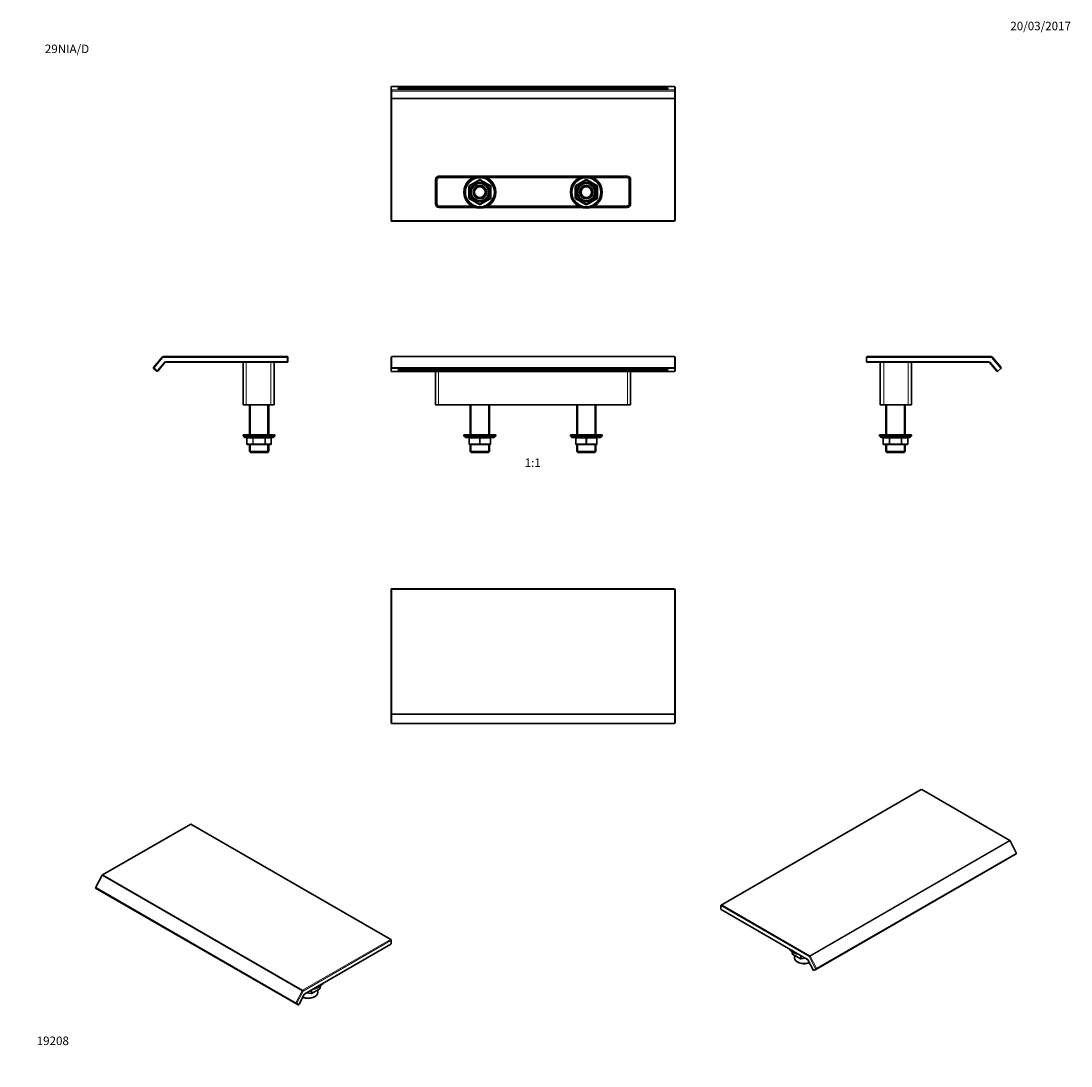
# Model space of a CAD drawing. Units: millimetres. Extents: x 0 to 1480, y 0 to 1473.
import ezdxf
from ezdxf import colors
from ezdxf.entities.mleader import LeaderData, LeaderLine
from ezdxf.enums import TextEntityAlignment as Align
from ezdxf.math import Vec2, Vec3

# ---------------------------------------------------------------- set-up
doc = ezdxf.new("R2010")
doc.units = ezdxf.units.MM
for name, color, linetype in [('DV1_Défaut', 7, 'Continuous'), ('DV2_Défaut', 7, 'Continuous'), ('DV3_Défaut', 7, 'Continuous'), ('DV4_Défaut', 7, 'Continuous'), ('DV5_Défaut', 7, 'Continuous'), ('DV6_Défaut', 7, 'Continuous'), ('DV7_Défaut', 7, 'Continuous'), ('Défaut', 7, 'Continuous')]:
    doc.layers.add(name, color=color, linetype=linetype)
doc.styles.add('SEACAD_ArialB', font='arialbd.ttf')

# ---------------------------------------------------------------- blocks, each defined once
blk = doc.blocks.new('_DOT')
at = {"color": 0}
blk.add_line((0, 0), (-1, 0), dxfattribs=at)
at = {"color": 0, "const_width": 0.333}
blk.add_lwpolyline([(-0.1665, 0, 1), (0.1665, 0, 1)], format="xyb", close=True, dxfattribs=at)
blk = doc.blocks.new('SE')
at = {"layer": 'DV1_Défaut', "color": 7, "linetype": 'Continuous', "lineweight": 35}
for p, q in [((521.6, 983.1), (521.6, 998.6)), ((522.6, 999.6), (920.6, 999.6)), ((921.6, 998.6), (921.6, 983.8)), ((521.6, 983.1), (521.6, 979.1)), ((521.6, 979.1), (521.6, 979.1)), ((521.8, 978.8), (920.6, 978.8)), ((531.6, 980.6), (531.6, 981.6)), ((911.6, 981.6), (531.6, 981.6)), ((531.6, 980.6), (911.6, 980.6)), ((584, 931.6), (584, 978.8)), ((859, 931.6), (859, 978.8)), ((911.6, 980.6), (911.6, 981.6)), ((921.6, 983.8), (921.6, 979.8)), ((588.5, 931.6), (584, 931.6)), ((854.7, 931.6), (588.5, 931.6)), ((633, 931.6), (633, 889.6)), ((660.2, 889.6), (660.2, 931.6)), ((783, 931.6), (783, 889.6)), ((810.2, 889.6), (810.2, 931.6)), ((859, 931.6), (854.7, 931.6)), ((669.1, 889.6), (624.1, 889.6)), ((624.1, 889.6), (624.1, 887.6)), ((669.1, 887.6), (669.1, 889.6)), ((819.1, 889.6), (774.1, 889.6)), ((774.1, 889.6), (774.1, 887.6)), ((819.1, 887.6), (819.1, 889.6)), ((669.1, 887.6), (624.1, 887.6)), ((625.6, 887.6), (625.6, 886.6)), ((626.6, 885.6), (666.6, 885.6)), ((631.6, 876.6), (631.6, 884.6)), ((646.6, 875.6), (632.6, 875.6)), ((633, 875.6), (633, 866.1)), ((660.6, 875.6), (646.6, 875.6)), ((660.2, 866.1), (660.2, 875.6)), ((661.6, 884.6), (661.6, 876.6)), ((667.6, 886.6), (667.6, 887.6)), ((819.1, 887.6), (774.1, 887.6)), ((775.6, 887.6), (775.6, 886.6)), ((776.6, 885.6), (816.6, 885.6)), ((781.6, 876.6), (781.6, 884.6)), ((796.6, 875.6), (782.6, 875.6)), ((783, 875.6), (783, 866.1)), ((810.6, 875.6), (796.6, 875.6)), ((810.2, 866.1), (810.2, 875.6)), ((811.6, 884.6), (811.6, 876.6)), ((817.6, 886.6), (817.6, 887.6)), ((660.2, 866.1), (633, 866.1)), ((633, 866.1), (634.5, 864.6)), ((634.5, 864.6), (658.7, 864.6)), ((658.7, 864.6), (660.2, 866.1)), ((810.2, 866.1), (783, 866.1)), ((783, 866.1), (784.5, 864.6)), ((784.5, 864.6), (808.7, 864.6)), ((808.7, 864.6), (810.2, 866.1))]:
    blk.add_line(p, q, dxfattribs=at)
at = {"layer": 'DV1_Défaut', "color": 7, "linetype": 'Continuous', "lineweight": 18}
for p, q in [((522.6, 999.6), (522.6, 999.2)), ((920.6, 999.2), (522.6, 999.2)), ((522.6, 999.2), (522.6, 984.5)), ((920.6, 999.6), (920.6, 999.2)), ((920.6, 984.5), (920.6, 999.2)), ((920.6, 983.1), (521.6, 983.1)), ((521.6, 979.1), (920.6, 979.1)), ((522.6, 984.5), (920.6, 984.5)), ((588.5, 931.6), (588.5, 978.8)), ((854.7, 931.6), (854.7, 978.8)), ((920.6, 984.5), (920.6, 983.1)), ((920.6, 979.1), (920.6, 983.1)), ((920.6, 979.1), (920.6, 978.8)), ((634.5, 931.6), (634.5, 889.6)), ((658.6, 931.6), (658.6, 889.6)), ((784.5, 931.6), (784.5, 889.6)), ((808.6, 931.6), (808.6, 889.6)), ((667.6, 886.6), (625.6, 886.6)), ((631.6, 884.6), (632.1, 884.6)), ((631.6, 876.6), (632.1, 876.6)), ((632.1, 884.6), (632.1, 876.6)), ((646.1, 884.6), (632.1, 884.6)), ((632.1, 876.6), (646.1, 876.6)), ((634.5, 875.6), (634.5, 864.6)), ((646.1, 884.6), (647.1, 884.6)), ((646.1, 876.6), (646.1, 884.6)), ((646.1, 876.6), (647.1, 876.6)), ((661.1, 884.6), (647.1, 884.6)), ((647.1, 884.6), (647.1, 876.6)), ((647.1, 876.6), (661.1, 876.6)), ((658.6, 875.6), (658.6, 864.6)), ((661.6, 884.6), (661.1, 884.6)), ((661.1, 876.6), (661.1, 884.6)), ((661.1, 876.6), (661.6, 876.6)), ((817.6, 886.6), (775.6, 886.6)), ((781.6, 884.6), (782.1, 884.6)), ((781.6, 876.6), (782.1, 876.6)), ((782.1, 884.6), (782.1, 876.6)), ((796.1, 884.6), (782.1, 884.6)), ((782.1, 876.6), (796.1, 876.6)), ((784.5, 875.6), (784.5, 864.6)), ((796.1, 884.6), (797.1, 884.6)), ((796.1, 876.6), (796.1, 884.6)), ((796.1, 876.6), (797.1, 876.6)), ((811.1, 884.6), (797.1, 884.6)), ((797.1, 884.6), (797.1, 876.6)), ((797.1, 876.6), (811.1, 876.6)), ((808.6, 875.6), (808.6, 864.6)), ((811.6, 884.6), (811.1, 884.6)), ((811.1, 876.6), (811.1, 884.6)), ((811.1, 876.6), (811.6, 876.6))]:
    blk.add_line(p, q, dxfattribs=at)
at = {"layer": 'DV1_Défaut', "color": 7, "linetype": 'Continuous', "lineweight": 35}
for centre, radius, start, end in [((522.6, 998.6), 1, 90, 180), ((920.6, 998.6), 1, 0, 90), ((522, 983.1), 0.446, 177.6467, 180), ((920.6, 979.8), 1, 270, 0), ((626.6, 886.6), 1, 180, 270), ((630.6, 884.6), 1, 0, 90), ((632.6, 876.6), 1, 180, 270), ((660.6, 876.6), 1, 270, 0), ((662.6, 884.6), 1, 90, 180), ((666.6, 886.6), 1, 270, 0), ((776.6, 886.6), 1, 180, 270), ((780.6, 884.6), 1, 0, 90), ((782.6, 876.6), 1, 180, 270), ((810.6, 876.6), 1, 270, 0), ((812.6, 884.6), 1, 90, 180), ((816.6, 886.6), 1, 270, 0)]:
    blk.add_arc(centre, radius, start, end, dxfattribs=at)
at = {"layer": 'DV1_Défaut', "color": 7, "linetype": 'Continuous', "lineweight": 18}
for centre, major_axis, ratio, start_param, end_param in [((522.6, 998.6), (1, 0), 0.646885, 1.570796, 3.141593), ((920.6, 998.6), (1, 0), 0.646885, 0, 1.570796), ((920.6, 983.8), (1, 0), 0.646885, 0, 1.570796), ((920.6, 983.8), (1, 0), 0.744554, 4.712389, 6.283185), ((920.6, 979.8), (1, 0), 0.744554, 4.712389, 6.283185), ((631.6, 884.6), (0, 1), 0.5, 4.712389, 6.283185), ((632.6, 876.6), (0, -1), 0.5, 4.712389, 6.283185), ((645.6, 884.6), (0, 1), 0.5, 4.712389, 6.283185), ((646.6, 876.6), (0, -1), 0.5, 4.712389, 6.283185), ((646.6, 876.6), (0, -1), 0.5, 0, 1.570796), ((647.6, 884.6), (0, 1), 0.5, 0, 1.570796), ((660.6, 876.6), (0, -1), 0.5, 0, 1.570796), ((661.6, 884.6), (0, 1), 0.5, 0, 1.570796), ((781.6, 884.6), (0, 1), 0.5, 4.712389, 6.283185), ((782.6, 876.6), (0, -1), 0.5, 4.712389, 6.283185), ((795.6, 884.6), (0, 1), 0.5, 4.712389, 6.283185), ((796.6, 876.6), (0, -1), 0.5, 4.712389, 6.283185), ((796.6, 876.6), (0, -1), 0.5, 0, 1.570796), ((797.6, 884.6), (0, 1), 0.5, 0, 1.570796), ((810.6, 876.6), (0, -1), 0.5, 0, 1.570796), ((811.6, 884.6), (0, 1), 0.5, 0, 1.570796)]:
    blk.add_ellipse(centre, major_axis=major_axis, ratio=ratio, start_param=start_param, end_param=end_param, dxfattribs=at)
at = {"layer": 'DV1_Défaut', "color": 7, "linetype": 'Continuous', "lineweight": 35}
for centre, start_param, end_param in [((522.6, 983.8), 1.21905, 2.762409), ((522.6, 979.8), 2.789847, 3.493339)]:
    blk.add_ellipse(centre, major_axis=(0.939, 0.939), ratio=0.367009, start_param=start_param, end_param=end_param, dxfattribs=at)
blk = doc.blocks.new('SE1')
at = {"layer": 'DV2_Défaut', "color": 7, "linetype": 'Continuous', "lineweight": 35}
for p, q in [((521.6, 1379.8), (521.6, 1375.4)), ((920.6, 1380.2), (521.9, 1380.2)), ((531.6, 1377), (531.6, 1378.2)), ((911.6, 1378.2), (531.6, 1378.2)), ((531.6, 1377), (911.6, 1377)), ((911.6, 1377), (911.6, 1378.2)), ((921.6, 1379.2), (921.6, 1374.7)), ((521.6, 1375.3), (521.6, 1375.4)), ((521.6, 1364.5), (521.6, 1375.3)), ((521.6, 1364.5), (521.6, 1363)), ((521.6, 1190.6), (521.6, 1363)), ((921.6, 1374.7), (921.6, 1364.5)), ((921.6, 1363), (921.6, 1364.5)), ((921.6, 1363), (921.6, 1191.6)), ((584, 1249.3), (584, 1214.8)), ((586, 1249.3), (586, 1214.8)), ((854.7, 1253.8), (588.5, 1253.8)), ((637.3, 1251.8), (588.5, 1251.8)), ((632.1, 1240.2), (646.1, 1248.3)), ((647.1, 1248.3), (661.1, 1240.2)), ((787.3, 1251.8), (655.9, 1251.8)), ((782.1, 1240.2), (796.1, 1248.3)), ((797.1, 1248.3), (811.1, 1240.2)), ((854.7, 1251.8), (805.9, 1251.8)), ((857, 1214.8), (857, 1249.4)), ((859, 1214.8), (859, 1249.4)), ((631.6, 1223.2), (631.6, 1239.3)), ((661.6, 1239.3), (661.6, 1223.2)), ((781.6, 1223.2), (781.6, 1239.3)), ((811.6, 1239.3), (811.6, 1223.2)), ((646.1, 1214.2), (632.1, 1222.3)), ((661.1, 1222.3), (647.1, 1214.2)), ((796.1, 1214.2), (782.1, 1222.3)), ((811.1, 1222.3), (797.1, 1214.2)), ((589, 1211.8), (635.4, 1211.8)), ((589, 1209.8), (639.9, 1209.8)), ((653.2, 1209.8), (789.9, 1209.8)), ((657.8, 1211.8), (785.4, 1211.8)), ((803.2, 1209.8), (854, 1209.8)), ((807.8, 1211.8), (854, 1211.8)), ((521.6, 1190.6), (522.6, 1191.6)), ((920.6, 1190.6), (521.6, 1190.6))]:
    blk.add_line(p, q, dxfattribs=at)
at = {"layer": 'DV2_Défaut', "color": 7, "linetype": 'Continuous', "lineweight": 18}
for p, q in [((920.6, 1379.8), (521.6, 1379.8)), ((920.6, 1380.2), (920.6, 1379.8)), ((920.6, 1375.4), (920.6, 1379.8)), ((521.6, 1375.4), (920.6, 1375.4)), ((521.6, 1363), (522.6, 1363)), ((920.6, 1373.9), (522.6, 1373.9)), ((522.6, 1373.9), (522.6, 1363.7)), ((522.6, 1363.7), (920.6, 1363.7)), ((522.6, 1363), (522.6, 1363.7)), ((920.6, 1363), (522.6, 1363)), ((522.6, 1363), (522.6, 1191.6)), ((920.6, 1373.9), (920.6, 1375.4)), ((920.6, 1363.7), (920.6, 1373.9)), ((920.6, 1363), (920.6, 1363.7)), ((920.6, 1191.6), (920.6, 1363)), ((920.6, 1363), (921.6, 1363)), ((631.6, 1241.1), (645.6, 1249.1)), ((646.6, 1247.4), (632.6, 1239.3)), ((645.6, 1249.1), (646.1, 1248.3)), ((646.6, 1247.4), (646.1, 1248.3)), ((646.6, 1247.4), (647.1, 1248.3)), ((660.6, 1239.3), (646.6, 1247.4)), ((647.6, 1249.1), (647.1, 1248.3)), ((647.6, 1249.1), (661.6, 1241.1)), ((781.6, 1241.1), (795.6, 1249.1)), ((796.6, 1247.4), (782.6, 1239.3)), ((795.6, 1249.1), (796.1, 1248.3)), ((796.6, 1247.4), (796.1, 1248.3)), ((796.6, 1247.4), (797.1, 1248.3)), ((810.6, 1239.3), (796.6, 1247.4)), ((797.6, 1249.1), (797.1, 1248.3)), ((797.6, 1249.1), (811.6, 1241.1)), ((630.6, 1223.2), (630.6, 1239.3)), ((630.6, 1239.3), (631.6, 1239.3)), ((631.6, 1241.1), (632.1, 1240.2)), ((632.6, 1239.3), (631.6, 1239.3)), ((632.6, 1239.3), (632.1, 1240.2)), ((632.6, 1239.3), (632.6, 1223.2)), ((660.6, 1239.3), (661.1, 1240.2)), ((660.6, 1223.2), (660.6, 1239.3)), ((660.6, 1239.3), (661.6, 1239.3)), ((661.6, 1241.1), (661.1, 1240.2)), ((661.6, 1239.3), (662.6, 1239.3)), ((662.6, 1239.3), (662.6, 1223.2)), ((780.6, 1223.2), (780.6, 1239.3)), ((780.6, 1239.3), (781.6, 1239.3)), ((781.6, 1241.1), (782.1, 1240.2)), ((782.6, 1239.3), (781.6, 1239.3)), ((782.6, 1239.3), (782.1, 1240.2)), ((782.6, 1239.3), (782.6, 1223.2)), ((810.6, 1239.3), (811.1, 1240.2)), ((810.6, 1223.2), (810.6, 1239.3)), ((810.6, 1239.3), (811.6, 1239.3)), ((811.6, 1241.1), (811.1, 1240.2)), ((811.6, 1239.3), (812.6, 1239.3)), ((812.6, 1239.3), (812.6, 1223.2)), ((630.6, 1223.2), (631.6, 1223.2)), ((631.6, 1223.2), (632.6, 1223.2)), ((632.1, 1222.3), (631.6, 1221.4)), ((645.6, 1213.4), (631.6, 1221.4)), ((632.1, 1222.3), (632.6, 1223.2)), ((632.6, 1223.2), (646.6, 1215.1)), ((646.1, 1214.2), (645.6, 1213.4)), ((646.1, 1214.2), (646.6, 1215.1)), ((646.6, 1215.1), (660.6, 1223.2)), ((647.1, 1214.2), (646.6, 1215.1)), ((647.1, 1214.2), (647.6, 1213.4)), ((661.6, 1221.4), (647.6, 1213.4)), ((661.6, 1223.2), (660.6, 1223.2)), ((661.1, 1222.3), (660.6, 1223.2)), ((661.1, 1222.3), (661.6, 1221.4)), ((661.6, 1223.2), (662.6, 1223.2)), ((780.6, 1223.2), (781.6, 1223.2)), ((781.6, 1223.2), (782.6, 1223.2)), ((782.1, 1222.3), (781.6, 1221.4)), ((795.6, 1213.4), (781.6, 1221.4)), ((782.1, 1222.3), (782.6, 1223.2)), ((782.6, 1223.2), (796.6, 1215.1)), ((796.1, 1214.2), (795.6, 1213.4)), ((796.1, 1214.2), (796.6, 1215.1)), ((796.6, 1215.1), (810.6, 1223.2)), ((797.1, 1214.2), (796.6, 1215.1)), ((797.1, 1214.2), (797.6, 1213.4)), ((811.6, 1221.4), (797.6, 1213.4)), ((811.6, 1223.2), (810.6, 1223.2)), ((811.1, 1222.3), (810.6, 1223.2)), ((811.1, 1222.3), (811.6, 1221.4)), ((811.6, 1223.2), (812.6, 1223.2)), ((522.6, 1191.6), (920.6, 1191.6)), ((921.6, 1191.6), (920.6, 1191.6)), ((920.6, 1190.6), (920.6, 1191.6))]:
    blk.add_line(p, q, dxfattribs=at)
at = {"layer": 'DV2_Défaut', "color": 7, "linetype": 'Continuous', "lineweight": 35}
for centre, radius in [((646.6, 1231.3), 22.5), ((646.6, 1231.3), 21), ((646.6, 1231.3), 13.6), ((646.6, 1231.3), 12.1), ((796.6, 1231.3), 22.5), ((796.6, 1231.3), 21), ((796.6, 1231.3), 13.6), ((796.6, 1231.3), 12.1), ((646.6, 1231.3), 9.5), ((646.6, 1231.3), 7.5), ((796.6, 1231.3), 9.5), ((796.6, 1231.3), 7.5)]:
    blk.add_circle(centre, radius, dxfattribs=at)
at = {"layer": 'DV2_Défaut', "color": 7, "linetype": 'Continuous', "lineweight": 18}
for centre in [(646.6, 1231.3), (796.6, 1231.3)]:
    blk.add_circle(centre, 20, dxfattribs=at)
at = {"layer": 'DV2_Défaut', "color": 7, "linetype": 'Continuous', "lineweight": 35}
for centre, radius, start, end in [((522.1, 1379.8), 0.555, 177.8898, 180), ((920.6, 1379.2), 1, 0, 90), ((588.5, 1249.3), 4.44, 90, 180), ((588.5, 1249.3), 2.44, 90, 180), ((646.6, 1247.4), 1, 60, 120), ((796.6, 1247.4), 1, 60, 120), ((854.7, 1249.4), 4.31, 0, 90), ((854.7, 1249.4), 2.31, 0, 90), ((632.6, 1239.3), 1, 120, 180), ((660.6, 1239.3), 1, 0, 60), ((782.6, 1239.3), 1, 120, 180), ((810.6, 1239.3), 1, 0, 60), ((589, 1214.8), 5, 180, 270), ((589, 1214.8), 3, 180, 270), ((632.6, 1223.2), 1, 180, 240), ((646.6, 1215.1), 1, 240, 300), ((660.6, 1223.2), 1, 300, 0), ((782.6, 1223.2), 1, 180, 240), ((796.6, 1215.1), 1, 240, 300), ((810.6, 1223.2), 1, 300, 0), ((854, 1214.8), 5, 270, 0), ((854, 1214.8), 3, 270, 0), ((920.6, 1191.6), 1, 270, 0)]:
    blk.add_arc(centre, radius, start, end, dxfattribs=at)
at = {"layer": 'DV2_Défaut', "color": 7, "linetype": 'Continuous', "lineweight": 18}
for centre, radius, start, end in [((646.6, 1231.3), 12.1, 255, 195), ((646.6, 1247.4), 2, 60, 120), ((796.6, 1231.3), 12.1, 255, 195), ((796.6, 1247.4), 2, 60, 120), ((632.6, 1239.3), 2, 120, 180), ((660.6, 1239.3), 2, 0, 60), ((782.6, 1239.3), 2, 120, 180), ((810.6, 1239.3), 2, 0, 60), ((632.6, 1223.2), 2, 180, 240), ((646.6, 1215.1), 2, 240, 300), ((660.6, 1223.2), 2, 300, 0), ((782.6, 1223.2), 2, 180, 240), ((796.6, 1215.1), 2, 240, 300), ((810.6, 1223.2), 2, 300, 0)]:
    blk.add_arc(centre, radius, start, end, dxfattribs=at)
at = {"layer": 'DV2_Défaut', "color": 7, "linetype": 'Continuous', "lineweight": 35}
for centre, start_param, end_param in [((522.6, 1379.2), 2.707941, 3.547807), ((522.6, 1374.7), 3.575245, 5.146041)]:
    blk.add_ellipse(centre, major_axis=(0.907, -0.907), ratio=0.463049, start_param=start_param, end_param=end_param, dxfattribs=at)
at = {"layer": 'DV2_Défaut', "color": 7, "linetype": 'Continuous', "lineweight": 18}
for centre, major_axis, ratio, start_param, end_param in [((920.6, 1379.2), (1, 0), 0.667562, 0, 1.570796), ((522.6, 1364.5), (-1, 0), 0.762588, 0, 1.570796), ((920.6, 1374.7), (1, 0), 0.667562, 0, 1.570796), ((920.6, 1374.7), (-1, 0), 0.762588, 1.570796, 3.141593), ((920.6, 1364.5), (1, 0), 0.762588, 4.712389, 6.283185)]:
    blk.add_ellipse(centre, major_axis=major_axis, ratio=ratio, start_param=start_param, end_param=end_param, dxfattribs=at)
blk = doc.blocks.new('SE2')
at = {"layer": 'DV3_Défaut', "color": 7, "linetype": 'Continuous', "lineweight": 35}
for p, q in [((521.6, 496.2), (521.6, 672.3)), ((521.6, 672.3), (920.6, 672.3)), ((521.6, 672.3), (522.6, 671.3)), ((921.6, 671.3), (921.6, 496.2)), ((521.6, 483.1), (521.6, 496.2)), ((921.6, 496.2), (921.6, 483.7)), ((521.9, 482.7), (920.6, 482.7))]:
    blk.add_line(p, q, dxfattribs=at)
at = {"layer": 'DV3_Défaut', "color": 7, "linetype": 'Continuous', "lineweight": 18}
for p, q in [((522.6, 671.3), (522.6, 496.2)), ((920.6, 671.3), (522.6, 671.3)), ((920.6, 672.3), (920.6, 671.3)), ((920.6, 496.2), (920.6, 671.3)), ((920.6, 671.3), (921.6, 671.3)), ((522.6, 496.2), (521.6, 496.2)), ((522.6, 496.2), (920.6, 496.2)), ((522.6, 496.2), (522.6, 495.5)), ((920.6, 495.5), (522.6, 495.5)), ((522.6, 495.5), (522.6, 483)), ((920.6, 496.2), (920.6, 495.5)), ((921.6, 496.2), (920.6, 496.2)), ((920.6, 483), (920.6, 495.5)), ((522.6, 483), (920.6, 483)), ((920.6, 482.7), (920.6, 483))]:
    blk.add_line(p, q, dxfattribs=at)
at = {"layer": 'DV3_Défaut', "color": 7, "linetype": 'Continuous', "lineweight": 35}
for centre, radius, start, end in [((920.6, 671.3), 1, 0, 90), ((522.1, 483.1), 0.555, 180, 182.1102), ((920.6, 483.7), 1, 270, 360)]:
    blk.add_arc(centre, radius, start, end, dxfattribs=at)
at = {"layer": 'DV3_Défaut', "color": 7, "linetype": 'Continuous', "lineweight": 18}
for centre, start_param, end_param in [((522.6, 496.2), 3.141593, 4.712389), ((920.6, 496.2), 4.712389, 6.283185), ((920.6, 483.7), 4.712389, 6.283185)]:
    blk.add_ellipse(centre, major_axis=(1, 0), ratio=0.762588, start_param=start_param, end_param=end_param, dxfattribs=at)
at = {"layer": 'DV3_Défaut', "color": 7, "linetype": 'Continuous', "lineweight": 35}
blk.add_ellipse((522.6, 483.7), major_axis=(0.907, 0.907), ratio=0.463049, start_param=2.735378, end_param=4.278737, dxfattribs=at)
blk = doc.blocks.new('SE3')
at = {"layer": 'DV4_Défaut', "color": 7, "linetype": 'Continuous', "lineweight": 35}
for p, q in [((186.7, 984.5), (199.2, 999.2)), ((200, 999.6), (375.1, 999.6)), ((375.1, 991.6), (203.7, 991.6)), ((312.9, 931.6), (312.9, 991.6)), ((356.9, 931.6), (356.9, 991.6)), ((376.1, 998.6), (376.1, 992.6)), ((191.3, 979.1), (186.8, 983.1)), ((202.9, 991.2), (192.7, 979.2)), ((317.2, 931.6), (312.9, 931.6)), ((351.9, 931.6), (317.2, 931.6)), ((321.8, 931.6), (321.8, 889.6)), ((349, 889.6), (349, 931.6)), ((356.9, 931.6), (351.9, 931.6)), ((357.9, 889.6), (312.9, 889.6)), ((312.9, 889.6), (312.9, 887.6)), ((357.9, 887.6), (357.9, 889.6)), ((357.9, 887.6), (312.9, 887.6)), ((314.4, 887.6), (314.4, 886.6)), ((315.4, 885.6), (355.4, 885.6)), ((318.2, 884.6), (318.2, 876.6)), ((327.3, 875.6), (319.2, 875.6)), ((321.8, 875.6), (321.8, 866.1)), ((343.5, 875.6), (327.3, 875.6)), ((351.6, 875.6), (343.5, 875.6)), ((349, 866.1), (349, 875.6)), ((352.6, 876.6), (352.6, 884.6)), ((356.4, 886.6), (356.4, 887.6)), ((349, 866.1), (321.8, 866.1)), ((321.8, 866.1), (323.3, 864.6)), ((323.3, 864.6), (347.5, 864.6)), ((347.5, 864.6), (349, 866.1))]:
    blk.add_line(p, q, dxfattribs=at)
at = {"layer": 'DV4_Défaut', "color": 7, "linetype": 'Continuous', "lineweight": 18}
for p, q in [((200, 998.6), (187.5, 983.8)), ((192, 979.8), (202.2, 991.9)), ((200, 998.6), (199.2, 999.2)), ((200, 998.6), (200, 999.6)), ((375.1, 998.6), (200, 998.6)), ((202.2, 991.9), (202.9, 991.2)), ((203.7, 992.6), (375.1, 992.6)), ((203.7, 991.6), (203.7, 992.6)), ((317.2, 931.6), (317.2, 991.6)), ((351.9, 931.6), (351.9, 991.6)), ((375.1, 999.6), (375.1, 998.6)), ((375.1, 992.6), (375.1, 998.6)), ((376.1, 998.6), (375.1, 998.6)), ((375.1, 992.6), (375.1, 991.6)), ((376.1, 992.6), (375.1, 992.6)), ((187.5, 983.8), (186.7, 984.5)), ((187.5, 983.8), (186.8, 983.1)), ((187.5, 983.8), (192, 979.8)), ((192, 979.8), (191.3, 979.1)), ((192.7, 979.2), (192, 979.8)), ((323.3, 931.6), (323.3, 889.6)), ((347.5, 931.6), (347.5, 889.6)), ((356.4, 886.6), (314.4, 886.6)), ((318.4, 884.6), (318.2, 884.6)), ((318.4, 876.6), (318.2, 876.6)), ((326.5, 884.6), (318.4, 884.6)), ((318.4, 884.6), (318.4, 876.6)), ((318.4, 876.6), (326.5, 876.6)), ((323.3, 875.6), (323.3, 864.6)), ((327.3, 884.6), (326.5, 884.6)), ((326.5, 876.6), (326.5, 884.6)), ((326.5, 876.6), (327.3, 876.6)), ((327.3, 884.6), (327.3, 885.6)), ((343.5, 884.6), (327.3, 884.6)), ((327.3, 884.6), (327.3, 876.6)), ((327.3, 876.6), (343.5, 876.6)), ((327.3, 875.6), (327.3, 876.6)), ((343.5, 884.6), (343.5, 885.6)), ((343.5, 884.6), (344.4, 884.6)), ((343.5, 876.6), (343.5, 884.6)), ((343.5, 876.6), (344.4, 876.6)), ((343.5, 876.6), (343.5, 875.6)), ((352.4, 884.6), (344.4, 884.6)), ((344.4, 884.6), (344.4, 876.6)), ((344.4, 876.6), (352.4, 876.6)), ((347.5, 875.6), (347.5, 864.6)), ((352.6, 884.6), (352.4, 884.6)), ((352.4, 876.6), (352.4, 884.6)), ((352.4, 876.6), (352.6, 876.6))]:
    blk.add_line(p, q, dxfattribs=at)
at = {"layer": 'DV4_Défaut', "color": 7, "linetype": 'Continuous', "lineweight": 35}
for centre, start, end in [((200, 998.6), 90, 139.6929), ((203.7, 990.6), 90, 139.6929), ((375.1, 998.6), 0, 90), ((375.1, 992.6), 270, 0), ((187.5, 983.8), 139.6929, 228.1208), ((192, 979.8), 228.1208, 319.6929), ((315.4, 886.6), 180, 270), ((317.2, 884.6), 0, 90), ((319.2, 876.6), 180, 270), ((351.6, 876.6), 270, 0), ((353.6, 884.6), 90, 180), ((355.4, 886.6), 270, 0)]:
    blk.add_arc(centre, 1, start, end, dxfattribs=at)
at = {"layer": 'DV4_Défaut', "color": 7, "linetype": 'Continuous', "lineweight": 18}
blk.add_arc((203.7, 990.6), 2, 90, 139.6929, dxfattribs=at)
for centre, major_axis, start_param, end_param in [((317.5, 884.6), (0, 1), 4.712389, 6.283185), ((319.2, 876.6), (0, -1), 4.712389, 6.283185), ((325.6, 884.6), (0, 1), 4.712389, 6.283185), ((327.3, 876.6), (0, -1), 4.712389, 6.283185), ((343.5, 876.6), (0, 1), 3.141593, 4.712389), ((345.2, 884.6), (0, -1), 3.141593, 4.712389), ((351.6, 876.6), (0, 1), 3.141593, 4.712389), ((353.3, 884.6), (0, -1), 3.141593, 4.712389)]:
    blk.add_ellipse(centre, major_axis=major_axis, ratio=0.866025, start_param=start_param, end_param=end_param, dxfattribs=at)
blk = doc.blocks.new('SE4')
at = {"layer": 'DV5_Défaut', "color": 7, "linetype": 'Continuous', "lineweight": 35}
for p, q in [((1191.5, 992.6), (1191.5, 998.6)), ((1192.5, 999.6), (1367.6, 999.6)), ((1363.9, 991.6), (1192.5, 991.6)), ((1210.7, 931.6), (1210.7, 991.6)), ((1254.7, 931.6), (1254.7, 991.6)), ((1368.4, 999.2), (1380.9, 984.5)), ((1374.9, 979.2), (1364.7, 991.2)), ((1380.8, 983.1), (1376.3, 979.1)), ((1380.8, 983.1), (1380.8, 983.1)), ((1215.7, 931.6), (1210.7, 931.6)), ((1250.3, 931.6), (1215.7, 931.6)), ((1218.6, 931.6), (1218.6, 889.6)), ((1245.8, 889.6), (1245.8, 931.6)), ((1254.7, 931.6), (1250.3, 931.6)), ((1254.7, 889.6), (1209.7, 889.6)), ((1209.7, 889.6), (1209.7, 887.6)), ((1254.7, 887.6), (1254.7, 889.6)), ((1254.7, 887.6), (1209.7, 887.6)), ((1211.2, 887.6), (1211.2, 886.6)), ((1212.2, 885.6), (1252.2, 885.6)), ((1215, 884.6), (1215, 876.6)), ((1224.1, 875.6), (1216, 875.6)), ((1218.6, 875.6), (1218.6, 866.1)), ((1240.3, 875.6), (1224.1, 875.6)), ((1248.4, 875.6), (1240.3, 875.6)), ((1245.8, 866.1), (1245.8, 875.6)), ((1249.4, 876.6), (1249.4, 884.6)), ((1253.2, 886.6), (1253.2, 887.6)), ((1245.8, 866.1), (1218.6, 866.1)), ((1218.6, 866.1), (1220.1, 864.6)), ((1220.1, 864.6), (1244.3, 864.6)), ((1244.3, 864.6), (1245.8, 866.1))]:
    blk.add_line(p, q, dxfattribs=at)
at = {"layer": 'DV5_Défaut', "color": 7, "linetype": 'Continuous', "lineweight": 18}
for p, q in [((1367.6, 998.6), (1191.5, 998.6)), ((1191.5, 992.6), (1363.9, 992.6)), ((1215.7, 931.6), (1215.7, 991.6)), ((1250.3, 931.6), (1250.3, 991.6)), ((1363.9, 992.6), (1363.9, 991.6)), ((1365.4, 991.9), (1364.7, 991.2)), ((1365.4, 991.9), (1376.3, 979.1)), ((1367.6, 999.6), (1367.6, 998.6)), ((1368.4, 999.2), (1367.6, 998.6)), ((1380.8, 983.1), (1367.6, 998.6)), ((1220.2, 931.6), (1220.2, 889.6)), ((1244.3, 931.6), (1244.3, 889.6)), ((1253.2, 886.6), (1211.2, 886.6)), ((1215.2, 884.6), (1215, 884.6)), ((1215.2, 876.6), (1215, 876.6)), ((1223.3, 884.6), (1215.2, 884.6)), ((1215.2, 884.6), (1215.2, 876.6)), ((1215.2, 876.6), (1223.3, 876.6)), ((1220.2, 875.6), (1220.2, 864.6)), ((1223.3, 884.6), (1224.1, 884.6)), ((1223.3, 876.6), (1223.3, 884.6)), ((1223.3, 876.6), (1224.1, 876.6)), ((1224.1, 885.6), (1224.1, 884.6)), ((1224.1, 884.6), (1224.1, 876.6)), ((1240.3, 884.6), (1224.1, 884.6)), ((1224.1, 876.6), (1240.3, 876.6)), ((1224.1, 876.6), (1224.1, 875.6)), ((1240.3, 885.6), (1240.3, 884.6)), ((1240.3, 884.6), (1241.2, 884.6)), ((1240.3, 876.6), (1240.3, 884.6)), ((1240.3, 876.6), (1241.2, 876.6)), ((1240.3, 875.6), (1240.3, 876.6)), ((1241.2, 884.6), (1241.2, 876.6)), ((1249.2, 884.6), (1241.2, 884.6)), ((1241.2, 876.6), (1249.2, 876.6)), ((1244.3, 875.6), (1244.3, 864.6)), ((1249.2, 884.6), (1249.4, 884.6)), ((1249.2, 876.6), (1249.2, 884.6)), ((1249.4, 876.6), (1249.2, 876.6))]:
    blk.add_line(p, q, dxfattribs=at)
at = {"layer": 'DV5_Défaut', "color": 7, "linetype": 'Continuous', "lineweight": 35}
for centre, start, end in [((1192.5, 998.6), 90, 180), ((1192.5, 992.6), 180, 270), ((1363.9, 990.6), 40.3071, 90), ((1367.6, 998.6), 40.3071, 90), ((1375.7, 979.8), 220.3071, 310.3071), ((1375.7, 979.8), 310.3071, 311.8792), ((1380.1, 983.8), 311.8792, 40.3071), ((1212.2, 886.6), 180, 270), ((1214, 884.6), 0, 90), ((1216, 876.6), 180, 270), ((1248.4, 876.6), 270, 0), ((1250.4, 884.6), 90, 180), ((1252.2, 886.6), 270, 0)]:
    blk.add_arc(centre, 1, start, end, dxfattribs=at)
at = {"layer": 'DV5_Défaut', "color": 7, "linetype": 'Continuous', "lineweight": 18}
blk.add_arc((1363.9, 990.6), 2, 40.3071, 90, dxfattribs=at)
for centre, major_axis, start_param, end_param in [((1214.3, 884.6), (0, -1), 1.570796, 3.141593), ((1216, 876.6), (0, 1), 1.570796, 3.141593), ((1222.4, 884.6), (0, -1), 1.570796, 3.141593), ((1224.1, 876.6), (0, 1), 1.570796, 3.141593), ((1240.3, 876.6), (0, -1), 0, 1.570796), ((1242, 884.6), (0, 1), 0, 1.570796), ((1248.4, 876.6), (0, -1), 0, 1.570796), ((1250.1, 884.6), (0, 1), 0, 1.570796)]:
    blk.add_ellipse(centre, major_axis=major_axis, ratio=0.866025, start_param=start_param, end_param=end_param, dxfattribs=at)
blk = doc.blocks.new('SE5')
at = {"layer": 'DV6_Défaut', "color": 7, "linetype": 'Continuous', "lineweight": 35}
for p, q in [((239.1, 341), (114.8, 269.3)), ((239.1, 340.7), (239.1, 341)), ((521, 178.3), (239.1, 341)), ((114.4, 268.9), (105.2, 251)), ((105.2, 250.8), (387.4, 87.9)), ((399.8, 101.7), (521, 171.6)), ((521.5, 172.5), (521.5, 177.4)), ((409.5, 102.3), (420.9, 108.9)), ((418.4, 103.6), (418.4, 107.5)), ((421.4, 109.8), (421.4, 112.4)), ((391.9, 86.9), (399.1, 100.9)), ((402.5, 103.2), (408.8, 102.2)), ((413.3, 97.5), (414.4, 98.1)), ((387.4, 87.9), (390.6, 86.4))]:
    blk.add_line(p, q, dxfattribs=at)
at = {"layer": 'DV6_Défaut', "color": 7, "linetype": 'Continuous', "lineweight": 18}
for p, q in [((239.1, 340.7), (115.3, 269.2)), ((520.5, 178.2), (239.1, 340.7)), ((114.7, 268.6), (105.9, 251.5)), ((396.2, 106.1), (114.7, 268.6)), ((115.3, 269.2), (396.7, 106.7)), ((105.9, 251.5), (387.3, 89)), ((396.7, 106.7), (520.5, 178.2)), ((521.2, 177), (397.4, 105.5)), ((400, 102.1), (521.2, 172.1)), ((521.2, 172.1), (521.2, 177)), ((387.3, 89), (396.2, 106.1)), ((397.4, 105.5), (388.6, 88.4)), ((408.7, 102.6), (408.7, 106.8)), ((409.7, 102.8), (421.1, 109.4)), ((409.7, 107.3), (409.7, 102.8)), ((421.1, 109.4), (421.1, 112.2)), ((391.7, 86.9), (399, 100.9)), ((403, 103.5), (408.7, 102.6)), ((388.6, 88.4), (391.7, 86.9))]:
    blk.add_line(p, q, dxfattribs=at)
at = {"layer": 'DV6_Défaut', "color": 7, "linetype": 'Continuous', "lineweight": 35}
for centre, radius, start, end in [((115.3, 268.4), 1, 120, 152.7135), ((520.5, 177.4), 1, 0, 60), ((520.5, 172.5), 1, 300, 0), ((420.4, 109.8), 1, 300, 0), ((400.9, 100), 1.98, 123.5956, 154.279), ((409, 103.2), 1, 261.206, 300), ((387.9, 88.8), 1, 240, 245.3947), ((391, 87.3), 1, 245.3947, 332.7135)]:
    blk.add_arc(centre, radius, start, end, dxfattribs=at)
at = {"layer": 'DV6_Défaut', "color": 7, "linetype": 'Continuous', "lineweight": 18}
for centre, major_axis, ratio, start_param, end_param in [((115.3, 268.4), (0.889, -0.458), 0.066801, 3.141593, 4.095325), ((115.3, 268.4), (0.5, 0.866), 0.57735, 0.785398, 1.652702), ((115.3, 268.4), (0.5, -0.866), 0.57735, 2.356194, 3.141593), ((520.5, 177.4), (-0.5, -0.866), 0.57735, 3.141593, 3.926991), ((520.5, 177.4), (-0.5, 0.866), 0.57735, 3.926991, 5.497787), ((520.5, 172.5), (-0.5, 0.866), 0.57735, 3.141593, 3.926991), ((520.5, 177.4), (-1, 0), 0.57735, 2.356194, 3.141593), ((520.5, 172.5), (-1, 0), 0.57735, 2.356194, 3.141593), ((396.7, 105.9), (0.5, 0.866), 0.57735, 0.785398, 1.652702), ((396.7, 105.9), (0.889, -0.458), 0.066801, 4.095325, 5.666122), ((396.7, 105.9), (0.5, -0.866), 0.57735, 0.785398, 2.356194), ((420.4, 109.8), (-0.5, 0.866), 0.57735, 3.141593, 3.926991), ((420.4, 109.8), (-1, 0), 0.57735, 2.356194, 3.141593), ((387.9, 88.8), (0.5, 0.866), 0.57735, 1.652702, 3.141593), ((387.9, 88.8), (0.889, -0.458), 0.066801, 4.095325, 5.666122), ((400, 100.5), (1, 1.73), 0.57735, 0.785398, 1.652702), ((398.2, 101.3), (-0.889, 0.458), 0.066801, 2.524529, 3.141593), ((399.3, 102.5), (-0.5, 0.866), 0.57735, 3.149658, 3.926991), ((409, 103.2), (-1, 0), 0.57735, 1.308997, 2.356194), ((409, 103.2), (0.153, 0.988), 0.211325, 2.202711, 3.141593), ((409, 103.2), (-0.5, 0.866), 0.57735, 3.141593, 3.926991), ((387.9, 88.8), (0.416, 0.909), 0.815286, 3.141593, 4.635549), ((391, 87.3), (0.416, 0.909), 0.815286, 3.141593, 4.635549), ((391, 87.3), (-0.889, 0.458), 0.066801, 2.524529, 3.141593)]:
    blk.add_ellipse(centre, major_axis=major_axis, ratio=ratio, start_param=start_param, end_param=end_param, dxfattribs=at)
at = {"layer": 'DV6_Défaut', "color": 7, "linetype": 'Continuous', "lineweight": 35}
for centre, major_axis, ratio, start_param, end_param in [((106.4, 251.3), (1.28, 0.38), 0.287454, 1.920281, 3.46364), ((404.8, 103.6), (13.6, 0), 0.57735, 4.121261, 6.283185), ((404.8, 121.2), (22.5, 0), 0.57735, 5.063805, 5.93177), ((404.8, 122.8), (22.5, 0), 0.57735, -0.87275, -0.698047), ((404.8, 102.4), (-12.1, 0), 0.57735, 0.887226, 2.356194)]:
    blk.add_ellipse(centre, major_axis=major_axis, ratio=ratio, start_param=start_param, end_param=end_param, dxfattribs=at)
blk.add_open_spline([(411.7, 108.5), (412.2, 108.6), (413.3, 108.9), (415, 109.4), (416.6, 109.9), (418.1, 110.6), (419.1, 111.1), (419.6, 111.5), (419.7, 111.5)], degree=3, knots=[0, 0, 0, 0, 0.175591, 0.371461, 0.567557, 0.763907, 0.960519, 1, 1, 1, 1], dxfattribs=at)
blk = doc.blocks.new('SE6')
at = {"layer": 'DV7_Défaut', "color": 7, "linetype": 'Continuous', "lineweight": 35}
for p, q in [((1268.4, 389.4), (986.5, 226.6)), ((1393.3, 317.9), (1269.4, 389.4)), ((1402.5, 300.4), (1393.7, 317.5)), ((1120, 136.2), (1402.1, 299.1)), ((986.1, 221.2), (986.1, 226.1)), ((986.5, 220.6), (1108.2, 150.3)), ((1086.7, 161.1), (1086.7, 158.4)), ((1087.2, 157.6), (1098.6, 151)), ((1089.7, 156.1), (1089.7, 152.3)), ((1099.2, 150.9), (1105.6, 151.8)), ((1108.9, 149.5), (1116.5, 134.8)), ((1093.6, 146.7), (1094.7, 146.1)), ((1119.9, 136.1), (1116.8, 134.7)), ((1119.9, 136.1), (1119.9, 136.1))]:
    blk.add_line(p, q, dxfattribs=at)
at = {"layer": 'DV7_Défaut', "color": 7, "linetype": 'Continuous', "lineweight": 18}
for p, q in [((1268.9, 389.4), (987.5, 226.9)), ((1392.8, 317.9), (1268.9, 389.4)), ((1111.3, 155.4), (1392.8, 317.9)), ((1393.3, 317.3), (1111.9, 154.8)), ((1402.1, 300.1), (1393.3, 317.3)), ((1120.7, 137.7), (1402.1, 300.1)), ((1110.6, 154.2), (986.1, 226.1)), ((987.5, 226.9), (1111.3, 155.4)), ((986.1, 221.2), (1108, 150.8)), ((1086.9, 160.9), (1086.9, 158)), ((1086.9, 158), (1098.4, 151.4)), ((1098.4, 151.4), (1098.4, 156)), ((1099.3, 155.4), (1099.3, 151.3)), ((1099.3, 151.3), (1105, 152.2)), ((1109.1, 149.6), (1116.8, 134.7)), ((1119.9, 136.1), (1110.6, 154.2)), ((1111.9, 154.8), (1120.7, 137.7))]:
    blk.add_line(p, q, dxfattribs=at)
at = {"layer": 'DV7_Défaut', "color": 7, "linetype": 'Continuous', "lineweight": 35}
for centre, radius, start, end in [((1268.9, 388.5), 1, 60, 120), ((1392.8, 317), 1, 27.2865, 60), ((1401.6, 299.9), 1, 300, 27.2865), ((1087.7, 158.4), 1, 180, 240), ((1099.1, 151.8), 1, 240, 278.794), ((1107.1, 148.7), 2, 25.8425, 56.2829)]:
    blk.add_arc(centre, radius, start, end, dxfattribs=at)
at = {"layer": 'DV7_Défaut', "color": 7, "linetype": 'Continuous', "lineweight": 18}
for centre, major_axis, ratio, start_param, end_param in [((1268.9, 388.5), (0.5, -0.866), 0.57735, 2.356194, 3.141593), ((1268.9, 388.5), (-0.5, -0.866), 0.57735, 3.141593, 3.926991), ((1392.8, 317), (-0.5, -0.866), 0.57735, 3.141593, 3.926991), ((1392.8, 317), (-0.5, 0.866), 0.57735, 4.630483, 5.497787), ((1392.8, 317), (-0.889, -0.458), 0.066801, 2.18786, 3.141593), ((1401.6, 299.9), (-0.889, -0.458), 0.066801, 2.18786, 3.141593), ((1401.6, 299.9), (-0.5, 0.866), 0.57735, 3.141593, 4.630483), ((1087.7, 158.4), (1, 0), 0.57735, 3.141593, 3.926991), ((1087.7, 158.4), (0.5, 0.866), 0.57735, 2.356194, 3.141593), ((1099.1, 151.8), (-1, 0), 0.57735, 0.785398, 1.832596), ((1099.1, 151.8), (0.5, 0.866), 0.57735, 2.356194, 3.141593), ((1099.1, 151.8), (-0.153, 0.988), 0.211325, 3.141593, 4.080475), ((1108, 149.1), (1, -1.73), 0.57735, 1.48889, 2.356194), ((1108.7, 151.2), (0.5, 0.866), 0.57735, 2.356194, 3.135306), ((1109.8, 150), (0.889, 0.458), 0.066801, 3.141593, 3.758656), ((1111.3, 154.6), (0.5, 0.866), 0.57735, 0.785398, 2.356194), ((1111.3, 154.6), (0.889, 0.458), 0.066801, 3.758656, 5.329453), ((1111.3, 154.6), (-0.5, 0.866), 0.57735, 4.630483, 5.497787)]:
    blk.add_ellipse(centre, major_axis=major_axis, ratio=ratio, start_param=start_param, end_param=end_param, dxfattribs=at)
at = {"layer": 'DV7_Défaut', "color": 7, "linetype": 'Continuous', "lineweight": 35}
for centre, major_axis, ratio, start_param, end_param in [((987.5, 226.1), (-1.41, 0), 0.57735, 4.712389, 6.283185), ((987.5, 221.2), (-1.41, 0), 0.57735, 0, 0.785398), ((1103.3, 169.8), (-22.5, 0), 0.57735, 0.351416, 1.219381), ((1103.3, 171.5), (-22.5, 0), 0.57735, 0.698047, 0.87275), ((1103.3, 152.3), (13.6, 0), 0.57735, 3.141593, 5.303517), ((1103.3, 151.1), (-12.1, 0), 0.57735, 0.785398, 2.254367), ((1117, 136), (0.38, 1.31), 0.347581, 2.792108, 3.409171), ((1120.2, 137.4), (0.38, 1.31), 0.347581, 3.436609, 4.979968)]:
    blk.add_ellipse(centre, major_axis=major_axis, ratio=ratio, start_param=start_param, end_param=end_param, dxfattribs=at)
blk.add_open_spline([(1088.6, 160), (1088.9, 159.8), (1089.7, 159.4), (1091, 158.8), (1092.6, 158.2), (1094.3, 157.7), (1095.5, 157.3), (1096.2, 157.2), (1096.3, 157.2)], degree=3, knots=[0, 0, 0, 0, 0.13799, 0.344065, 0.550013, 0.755782, 0.961366, 1, 1, 1, 1], dxfattribs=at)
blk.add_open_spline([(1116.8, 134.7), (1116.8, 134.7), (1116.8, 134.7)], degree=2, dxfattribs=at)

msp = doc.modelspace()

# ---------------------------------------------------------------- block references
at = {"layer": 'Défaut'}
for name in ['SE1', 'SE3', 'SE', 'SE4', 'SE2', 'SE6', 'SE5']:
    msp.add_blockref(name, (0, 0), dxfattribs=at)

# ---------------------------------------------------------------- texts
at = {"layer": 'Défaut', "color": 7, "linetype": 'Continuous', "lineweight": 35, "style": 'SEACAD_ArialB'}
msp.add_text('1:1', height=12, dxfattribs=at).set_placement((709.7, 856.1), align=Align.TOP_LEFT)

# ---------------------------------------------------------------- leaders
at = {"layer": 'Défaut', "color": 7, "linetype": 'Continuous', "lineweight": 18}
ml = msp.add_multileader_mtext('Standard', dxfattribs=at)
ml.set_content('{\\pxsm0.9;\\fSolid Edge ISO|b1||i0||c0|p34;\\W1.;20/03/2017\\P}', color=256)
ml.set_leader_properties()
ml.set_arrow_properties(name='DOT')
ml.build(insert=Vec2(0, 0))
ml.multileader.update_dxf_attribs({"leader_type": 0, "dogleg_length": 0, "arrow_head_size": 12})
ctx = ml.context
ctx.base_point, ctx.char_height, ctx.arrow_head_size, ctx.landing_gap_size = Vec3(1392, 1465.4), 12, 12, 4.2
notes = []
notes.append((ctx, [(0, (0, 0, 0), (0, 0), (1, 0), 1, [])]))
ctx.mtext.insert = Vec3(1394, 1471.5)
ml = msp.add_multileader_mtext('Standard', dxfattribs=at)
ml.set_content('{\\pxsm0.9;\\fArial|b1||i0||c0|p34;\\W1.;29NIA/D\\P}', color=256)
ml.set_leader_properties()
ml.set_arrow_properties(name='DOT')
ml.build(insert=Vec2(0, 0))
ml.multileader.update_dxf_attribs({"leader_type": 0, "dogleg_length": 0, "arrow_head_size": 12})
ctx = ml.context
ctx.base_point, ctx.char_height, ctx.arrow_head_size, ctx.landing_gap_size = Vec3(31.6, 1433.2), 12, 12, 4.2
notes.append((ctx, [(0, (0, 0, 0), (0, 0), (1, 0), 1, [])]))
ctx.mtext.insert = Vec3(33.6, 1439.3)
ml = msp.add_multileader_mtext('Standard', dxfattribs=at)
ml.set_content('{\\pxsm0.9;\\fArial|b1||i0||c0|p34;\\W1.;19208\\P}', color=256)
ml.set_leader_properties()
ml.set_arrow_properties(name='DOT')
ml.build(insert=Vec2(0, 0))
ml.multileader.update_dxf_attribs({"leader_type": 0, "dogleg_length": 0, "arrow_head_size": 12})
ctx = ml.context
ctx.base_point, ctx.char_height, ctx.arrow_head_size, ctx.landing_gap_size = Vec3(20.1, 35.4), 12, 12, 4.2
notes.append((ctx, [(0, (0, 0, 0), (0, 0), (1, 0), 1, [])]))
ctx.mtext.insert = Vec3(22.1, 41.5)
for ctx, leaders in notes:
    for number, flags, end, landing, length, lines in leaders:
        leader = LeaderData()
        leader.index, (leader.has_last_leader_line, leader.has_dogleg_vector, leader.attachment_direction) = number, flags
        leader.last_leader_point, leader.dogleg_vector, leader.dogleg_length = Vec3(end), Vec3(landing), length
        for number, points, colour, breaks in lines:
            line = LeaderLine()
            line.index, line.vertices, line.color, line.breaks = number, Vec3.list(points), colors.encode_raw_color(colour), breaks
            leader.lines.append(line)
        ctx.leaders.append(leader)

doc.saveas('drawing.dxf')
